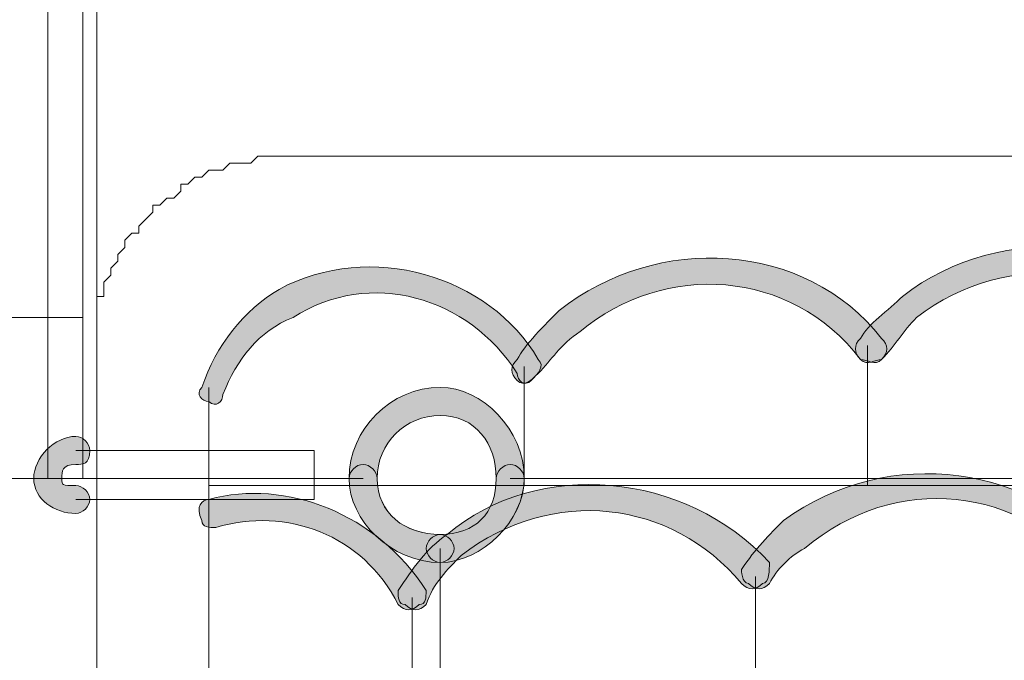
# Model space of a CAD drawing. Units: inches. Extents: x 0 to 210, y 0 to 297.
# Drawn here: x 117 to 123, y 114 to 117 of the extents above; entities that cross this region are included whole.
import ezdxf

# ---------------------------------------------------------------- set-up
doc = ezdxf.new("R2010")
doc.units = ezdxf.units.IN
doc.header["$MEASUREMENT"] = 0
doc.layers.add('Capa 1', color=7, linetype='Continuous')

# ---------------------------------------------------------------- blocks, each defined once
blk = doc.blocks.new('block 3')
at = {"layer": 'Capa 1'}
h = blk.add_hatch(color=250, dxfattribs=at)
h.dxf.hatch_style = 2
edge = h.paths.add_edge_path()
edge.add_spline(control_points=[(123.8675, 115.4714), (123.4017, 116.0219), (122.6396, 116.1063), (122.0894, 115.6829), (122.0047, 115.5985), (121.9623, 115.5138), (121.8779, 115.429), (121.8355, 115.429), (121.7932, 115.3867), (121.7508, 115.429), (121.7084, 115.4714), (121.7084, 115.5138), (121.7508, 115.5562), (121.7932, 115.6409), (121.9196, 115.7253), (122.0047, 115.8101), (122.5972, 116.2758), (123.5288, 116.1911), (123.9946, 115.5985), (124.0363, 115.5562), (123.9946, 115.4714), (123.9946, 115.4714), (123.9522, 115.429), (123.8675, 115.429), (123.8675, 115.4714)], knot_values=[0, 0, 0, 0, 0.352778, 0.352778, 0.352778, 0.705556, 0.705556, 0.705556, 1.058334, 1.058334, 1.058334, 1.411112, 1.411112, 1.411112, 1.76389, 1.76389, 1.76389, 2.116668, 2.116668, 2.116668, 2.469446, 2.469446, 2.469446, 2.822224, 2.822224, 2.822224, 2.822224], degree=3, periodic=0)
edge.add_line((123.8675, 115.4714), (123.8675, 115.4714))
h = blk.add_hatch(color=250, dxfattribs=at)
h.dxf.hatch_style = 2
edge = h.paths.add_edge_path()
edge.add_spline(control_points=[(121.7508, 115.429), (121.3274, 115.9796), (120.5653, 116.0219), (120.0575, 115.5982), (119.9304, 115.5138), (119.888, 115.429), (119.8029, 115.3443), (119.7612, 115.3023), (119.7189, 115.2599), (119.6765, 115.3023), (119.6341, 115.3443), (119.6341, 115.3867), (119.6765, 115.429), (119.7189, 115.5138), (119.8456, 115.6409), (119.9304, 115.7253), (120.523, 116.1911), (121.4121, 116.1487), (121.8779, 115.5562), (121.9196, 115.5138), (121.9196, 115.4714), (121.8779, 115.429), (121.8355, 115.3867), (121.7932, 115.429), (121.7508, 115.429)], knot_values=[0, 0, 0, 0, 0.352778, 0.352778, 0.352778, 0.705556, 0.705556, 0.705556, 1.058334, 1.058334, 1.058334, 1.411112, 1.411112, 1.411112, 1.76389, 1.76389, 1.76389, 2.116668, 2.116668, 2.116668, 2.469446, 2.469446, 2.469446, 2.822224, 2.822224, 2.822224, 2.822224], degree=3, periodic=0)
edge.add_line((121.7508, 115.429), (121.7508, 115.429))
h = blk.add_hatch(color=250, dxfattribs=at)
h.dxf.hatch_style = 2
edge = h.paths.add_edge_path()
edge.add_spline(control_points=[(119.6765, 115.3443), (119.3802, 115.8101), (118.787, 115.9796), (118.3219, 115.6829), (118.11, 115.5985), (117.9832, 115.429), (117.8985, 115.2175), (117.8985, 115.1755), (117.8561, 115.1328), (117.8137, 115.1755), (117.7714, 115.1755), (117.7286, 115.2175), (117.7714, 115.2599), (117.8561, 115.5138), (118.0253, 115.7253), (118.2371, 115.8524), (118.787, 116.1487), (119.507, 115.9372), (119.8033, 115.429), (119.8453, 115.3867), (119.8033, 115.3443), (119.7612, 115.3023), (119.7189, 115.2599), (119.6765, 115.3023), (119.6765, 115.3443)], knot_values=[0, 0, 0, 0, 0.352778, 0.352778, 0.352778, 0.705556, 0.705556, 0.705556, 1.058334, 1.058334, 1.058334, 1.411112, 1.411112, 1.411112, 1.76389, 1.76389, 1.76389, 2.116668, 2.116668, 2.116668, 2.469446, 2.469446, 2.469446, 2.822224, 2.822224, 2.822224, 2.822224], degree=3, periodic=0)
edge.add_line((119.6765, 115.3443), (119.6765, 115.3443))
h = blk.add_hatch(color=250, dxfattribs=at)
h.dxf.hatch_style = 2
edge = h.paths.add_edge_path()
edge.add_spline(control_points=[(119.7189, 114.7094), (119.7189, 114.4554), (119.4646, 114.2015), (119.2107, 114.2015), (118.9144, 114.2015), (118.6605, 114.4554), (118.6605, 114.7094), (118.6605, 115.0056), (118.9144, 115.2599), (119.2107, 115.2599), (119.4646, 115.2599), (119.7189, 115.0056), (119.7189, 114.7094)], knot_values=[0, 0, 0, 0, 0.352778, 0.352778, 0.352778, 0.705556, 0.705556, 0.705556, 1.058334, 1.058334, 1.058334, 1.411112, 1.411112, 1.411112, 1.411112], degree=3, periodic=0)
edge.add_line((119.7189, 114.7094), (119.7189, 114.7094))
edge = h.paths.add_edge_path()
edge.add_spline(control_points=[(119.5494, 114.7094), (119.5494, 114.9212), (119.4222, 115.0904), (119.2107, 115.0904), (118.9992, 115.0904), (118.8297, 114.9212), (118.8297, 114.7094), (118.8297, 114.4978), (118.9992, 114.3707), (119.2107, 114.3707), (119.4222, 114.3707), (119.5494, 114.4978), (119.5494, 114.7094)], knot_values=[0, 0, 0, 0, 0.352778, 0.352778, 0.352778, 0.705556, 0.705556, 0.705556, 1.058334, 1.058334, 1.058334, 1.411112, 1.411112, 1.411112, 1.411112], degree=3, periodic=0)
edge.add_line((119.5494, 114.7094), (119.5494, 114.7094))
h = blk.add_hatch(color=250, dxfattribs=at)
h.dxf.hatch_style = 2
edge = h.paths.add_edge_path()
edge.add_spline(control_points=[(119.7189, 114.7094), (119.7189, 114.4554), (119.4646, 114.2015), (119.2107, 114.2015), (118.9144, 114.2015), (118.6605, 114.4554), (118.6605, 114.7094), (118.6605, 115.0056), (118.9144, 115.2599), (119.2107, 115.2599), (119.4646, 115.2599), (119.7189, 115.0056), (119.7189, 114.7094)], knot_values=[0, 0, 0, 0, 0.352778, 0.352778, 0.352778, 0.705556, 0.705556, 0.705556, 1.058334, 1.058334, 1.058334, 1.411112, 1.411112, 1.411112, 1.411112], degree=3, periodic=0)
edge.add_line((119.7189, 114.7094), (119.7189, 114.7094))
edge = h.paths.add_edge_path()
edge.add_spline(control_points=[(119.5494, 114.7094), (119.5494, 114.9212), (119.4222, 115.0904), (119.2107, 115.0904), (118.9992, 115.0904), (118.8297, 114.9212), (118.8297, 114.7094), (118.8297, 114.4978), (118.9992, 114.3707), (119.2107, 114.3707), (119.4222, 114.3707), (119.5494, 114.4978), (119.5494, 114.7094)], knot_values=[0, 0, 0, 0, 0.352778, 0.352778, 0.352778, 0.705556, 0.705556, 0.705556, 1.058334, 1.058334, 1.058334, 1.411112, 1.411112, 1.411112, 1.411112], degree=3, periodic=0)
edge.add_line((119.5494, 114.7094), (119.5494, 114.7094))
h = blk.add_hatch(color=250, dxfattribs=at)
h.dxf.hatch_style = 2
edge = h.paths.add_edge_path()
edge.add_spline(control_points=[(119.7189, 114.7094), (119.7189, 114.4554), (119.4646, 114.2015), (119.2107, 114.2015), (118.9144, 114.2015), (118.6605, 114.4554), (118.6605, 114.7094), (118.6605, 115.0056), (118.9144, 115.2599), (119.2107, 115.2599), (119.4646, 115.2599), (119.7189, 115.0056), (119.7189, 114.7094)], knot_values=[0, 0, 0, 0, 0.352778, 0.352778, 0.352778, 0.705556, 0.705556, 0.705556, 1.058334, 1.058334, 1.058334, 1.411112, 1.411112, 1.411112, 1.411112], degree=3, periodic=0)
edge.add_line((119.7189, 114.7094), (119.7189, 114.7094))
edge = h.paths.add_edge_path()
edge.add_spline(control_points=[(119.5494, 114.7094), (119.5494, 114.9212), (119.4222, 115.0904), (119.2107, 115.0904), (118.9992, 115.0904), (118.8297, 114.9212), (118.8297, 114.7094), (118.8297, 114.4978), (118.9992, 114.3707), (119.2107, 114.3707), (119.4222, 114.3707), (119.5494, 114.4978), (119.5494, 114.7094)], knot_values=[0, 0, 0, 0, 0.352778, 0.352778, 0.352778, 0.705556, 0.705556, 0.705556, 1.058334, 1.058334, 1.058334, 1.411112, 1.411112, 1.411112, 1.411112], degree=3, periodic=0)
edge.add_line((119.5494, 114.7094), (119.5494, 114.7094))
h = blk.add_hatch(color=250, dxfattribs=at)
h.dxf.hatch_style = 2
edge = h.paths.add_edge_path()
edge.add_spline(control_points=[(119.7189, 114.7094), (119.7189, 114.4554), (119.4646, 114.2015), (119.2107, 114.2015), (118.9144, 114.2015), (118.6605, 114.4554), (118.6605, 114.7094), (118.6605, 115.0056), (118.9144, 115.2599), (119.2107, 115.2599), (119.4646, 115.2599), (119.7189, 115.0056), (119.7189, 114.7094)], knot_values=[0, 0, 0, 0, 0.352778, 0.352778, 0.352778, 0.705556, 0.705556, 0.705556, 1.058334, 1.058334, 1.058334, 1.411112, 1.411112, 1.411112, 1.411112], degree=3, periodic=0)
edge.add_line((119.7189, 114.7094), (119.7189, 114.7094))
edge = h.paths.add_edge_path()
edge.add_spline(control_points=[(119.5494, 114.7094), (119.5494, 114.9212), (119.4222, 115.0904), (119.2107, 115.0904), (118.9992, 115.0904), (118.8297, 114.9212), (118.8297, 114.7094), (118.8297, 114.4978), (118.9992, 114.3707), (119.2107, 114.3707), (119.4222, 114.3707), (119.5494, 114.4978), (119.5494, 114.7094)], knot_values=[0, 0, 0, 0, 0.352778, 0.352778, 0.352778, 0.705556, 0.705556, 0.705556, 1.058334, 1.058334, 1.058334, 1.411112, 1.411112, 1.411112, 1.411112], degree=3, periodic=0)
edge.add_line((119.5494, 114.7094), (119.5494, 114.7094))
h = blk.add_hatch(color=250, dxfattribs=at)
h.dxf.hatch_style = 2
edge = h.paths.add_edge_path()
edge.add_spline(control_points=[(117.0093, 114.7941), (116.9249, 114.7941), (116.9249, 114.7517), (116.9249, 114.7094), (116.9249, 114.667), (116.9249, 114.667), (117.0093, 114.667), (117.0517, 114.667), (117.094, 114.6246), (117.094, 114.5826), (117.094, 114.5402), (117.0517, 114.4978), (117.0093, 114.4978), (116.8825, 114.4978), (116.7554, 114.5826), (116.7554, 114.7094), (116.7554, 114.8365), (116.8825, 114.9636), (117.0093, 114.9636), (117.0517, 114.9636), (117.094, 114.9212), (117.094, 114.8789), (117.094, 114.7941), (117.0517, 114.7941), (117.0093, 114.7941)], knot_values=[0, 0, 0, 0, 0.352778, 0.352778, 0.352778, 0.705556, 0.705556, 0.705556, 1.058334, 1.058334, 1.058334, 1.411112, 1.411112, 1.411112, 1.76389, 1.76389, 1.76389, 2.116668, 2.116668, 2.116668, 2.469446, 2.469446, 2.469446, 2.822224, 2.822224, 2.822224, 2.822224], degree=3, periodic=0)
edge.add_line((117.0093, 114.7941), (117.0093, 114.7941))
h = blk.add_hatch(color=250, dxfattribs=at)
h.dxf.hatch_style = 2
edge = h.paths.add_edge_path()
edge.add_spline(control_points=[(123.1478, 114.1168), (122.7244, 114.667), (121.9623, 114.7517), (121.4121, 114.2856), (121.3274, 114.2439), (121.2426, 114.1592), (121.1999, 114.0744), (121.1582, 114.032), (121.1159, 114.032), (121.0735, 114.0744), (121.0311, 114.0744), (121.0311, 114.1592), (121.0311, 114.1592), (121.1159, 114.2856), (121.1999, 114.3707), (121.285, 114.4554), (121.9199, 114.9212), (122.8091, 114.7941), (123.2749, 114.2015), (123.3166, 114.1592), (123.3166, 114.1168), (123.2749, 114.0744), (123.2325, 114.0744), (123.1902, 114.0744), (123.1478, 114.1168)], knot_values=[0, 0, 0, 0, 0.352778, 0.352778, 0.352778, 0.705556, 0.705556, 0.705556, 1.058334, 1.058334, 1.058334, 1.411112, 1.411112, 1.411112, 1.76389, 1.76389, 1.76389, 2.116668, 2.116668, 2.116668, 2.469446, 2.469446, 2.469446, 2.822224, 2.822224, 2.822224, 2.822224], degree=3, periodic=0)
edge.add_line((123.1478, 114.1168), (123.1478, 114.1168))
h = blk.add_hatch(color=250, dxfattribs=at)
h.dxf.hatch_style = 2
edge = h.paths.add_edge_path()
edge.add_spline(control_points=[(121.0311, 114.0744), (120.6077, 114.5826), (119.888, 114.667), (119.3378, 114.2439), (119.2531, 114.1592), (119.1683, 114.0744), (119.126, 113.9473), (119.0832, 113.9056), (119.0416, 113.9056), (118.9992, 113.9473), (118.9568, 113.9473), (118.9568, 113.9897), (118.9568, 114.032), (119.0416, 114.1592), (119.126, 114.286), (119.2531, 114.3707), (119.8033, 114.8365), (120.6925, 114.7517), (121.1999, 114.2015), (121.1999, 114.1592), (121.1999, 114.0744), (121.1582, 114.0744), (121.1159, 114.032), (121.0735, 114.032), (121.0311, 114.0744)], knot_values=[0, 0, 0, 0, 0.352778, 0.352778, 0.352778, 0.705556, 0.705556, 0.705556, 1.058334, 1.058334, 1.058334, 1.411112, 1.411112, 1.411112, 1.76389, 1.76389, 1.76389, 2.116668, 2.116668, 2.116668, 2.469446, 2.469446, 2.469446, 2.822224, 2.822224, 2.822224, 2.822224], degree=3, periodic=0)
edge.add_line((121.0311, 114.0744), (121.0311, 114.0744))
h = blk.add_hatch(color=250, dxfattribs=at)
h.dxf.hatch_style = 2
edge = h.paths.add_edge_path()
edge.add_spline(control_points=[(118.8297, 114.7094), (118.8297, 114.4978), (118.9988, 114.3707), (119.2107, 114.3707), (119.2531, 114.3707), (119.2955, 114.3283), (119.2955, 114.286), (119.2955, 114.2439), (119.2531, 114.2015), (119.2107, 114.2015), (118.9144, 114.2015), (118.6605, 114.4554), (118.6605, 114.7094), (118.6605, 114.7517), (118.7029, 114.7941), (118.7449, 114.7941), (118.7873, 114.7941), (118.8297, 114.7517), (118.8297, 114.7094)], knot_values=[0, 0, 0, 0, 0.352778, 0.352778, 0.352778, 0.705556, 0.705556, 0.705556, 1.058334, 1.058334, 1.058334, 1.411112, 1.411112, 1.411112, 1.76389, 1.76389, 1.76389, 2.116668, 2.116668, 2.116668, 2.116668], degree=3, periodic=0)
edge.add_line((118.8297, 114.7094), (118.8297, 114.7094))
h = blk.add_hatch(color=250, dxfattribs=at)
h.dxf.hatch_style = 2
edge = h.paths.add_edge_path()
edge.add_spline(control_points=[(119.2107, 114.3707), (119.4222, 114.3707), (119.5494, 114.4978), (119.5494, 114.7094), (119.5494, 114.7517), (119.5917, 114.7941), (119.6341, 114.7941), (119.6765, 114.7941), (119.7185, 114.7517), (119.7185, 114.7094), (119.7185, 114.4554), (119.4646, 114.2015), (119.2107, 114.2015), (119.1683, 114.2015), (119.126, 114.2439), (119.126, 114.286), (119.126, 114.3283), (119.1683, 114.3707), (119.2107, 114.3707)], knot_values=[0, 0, 0, 0, 0.352778, 0.352778, 0.352778, 0.705556, 0.705556, 0.705556, 1.058334, 1.058334, 1.058334, 1.411112, 1.411112, 1.411112, 1.76389, 1.76389, 1.76389, 2.116668, 2.116668, 2.116668, 2.116668], degree=3, periodic=0)
edge.add_line((119.2107, 114.3707), (119.2107, 114.3707))
h = blk.add_hatch(color=250, dxfattribs=at)
h.dxf.hatch_style = 2
edge = h.paths.add_edge_path()
edge.add_spline(control_points=[(118.9568, 113.9473), (118.7449, 114.3707), (118.2795, 114.5402), (117.8561, 114.4131), (117.8137, 114.4131), (117.7714, 114.4131), (117.7714, 114.4554), (117.729, 114.5402), (117.7714, 114.5826), (117.8137, 114.5826), (118.2795, 114.7094), (118.8297, 114.4978), (119.1256, 114.032), (119.1256, 113.9897), (119.1256, 113.9473), (119.0836, 113.9473), (119.0416, 113.9053), (118.9992, 113.9053), (118.9568, 113.9473)], knot_values=[0, 0, 0, 0, 0.352778, 0.352778, 0.352778, 0.705556, 0.705556, 0.705556, 1.058334, 1.058334, 1.058334, 1.411112, 1.411112, 1.411112, 1.76389, 1.76389, 1.76389, 2.116668, 2.116668, 2.116668, 2.116668], degree=3, periodic=0)
edge.add_line((118.9568, 113.9473), (118.9568, 113.9473))
at = {"layer": 'Capa 1', "color": 250, "lineweight": 18}
for points in [[(116.8401, 115.6829), (116.8401, 125.2927)], [(116.8401, 124.5306), (116.8401, 114.7094)], [(117.1364, 124.5306), (117.1364, 114.8789)], [(117.0517, 124.192), (117.0517, 115.6829)], [(129.7093, 116.6569), (118.11, 116.6569), (118.0676, 116.6145), (117.9409, 116.6145), (117.8985, 116.5721), (117.8137, 116.5721), (117.7714, 116.5297), (117.729, 116.5297), (117.6866, 116.4874), (117.6446, 116.4874), (117.6446, 116.445), (117.6022, 116.4026), (117.5598, 116.4026), (117.5175, 116.3606), (117.4751, 116.3606), (117.4751, 116.3182), (117.4324, 116.2758), (117.3903, 116.2335), (117.3903, 116.1911), (117.348, 116.1911), (117.3056, 116.1487), (117.3056, 116.1063), (117.2635, 116.0636), (117.2635, 116.0219), (117.2212, 115.9796), (117.2212, 115.9372), (117.1788, 115.8948), (117.1788, 115.8101), (117.1364, 115.8101), (117.1364, 103.9145)], [(116.8401, 115.6829), (112.3105, 115.6829)], [(116.8401, 114.7094), (116.8401, 115.6829)], [(116.8401, 115.6829), (117.0517, 115.6829)], [(117.0517, 115.6829), (117.0517, 114.7094)], [(121.7932, 115.5138), (121.7932, 114.667)], [(119.7189, 115.3867), (119.7189, 114.667)], [(117.8137, 115.2599), (117.8137, 110.476)], [(117.4327, 114.8789), (117.0093, 114.8789)], [(118.4487, 114.8789), (117.4327, 114.8789)], [(118.4487, 114.8789), (118.4487, 114.5826)], [(118.7449, 114.7094), (110.363, 114.7094)], [(116.8401, 114.7094), (112.3105, 114.7094)], [(116.8401, 114.7094), (117.0517, 114.7094)], [(128.0584, 114.7094), (119.6341, 114.7094)], [(128.0584, 114.7094), (119.6341, 114.7094)], [(130.0056, 114.667), (117.8134, 114.667)], [(117.0093, 114.5826), (117.4327, 114.5826)], [(118.4487, 114.5826), (117.4327, 114.5826)], [(119.2107, 114.286), (119.2107, 105.8617)], [(119.2107, 114.286), (119.2107, 105.8617)], [(121.1159, 114.1168), (121.1159, 113.3124)], [(119.0416, 113.9897), (119.0416, 113.3124)]]:
    blk.add_lwpolyline(points, dxfattribs=at)
at = {"layer": 'Capa 1', "lineweight": 0}
for points, knots in [([(123.8675, 115.4714), (123.4017, 116.0219), (122.6396, 116.1063), (122.0894, 115.6829), (122.0047, 115.5985), (121.9623, 115.5138), (121.8779, 115.429), (121.8355, 115.429), (121.7932, 115.3867), (121.7508, 115.429), (121.7084, 115.4714), (121.7084, 115.5138), (121.7508, 115.5562), (121.7932, 115.6409), (121.9196, 115.7253), (122.0047, 115.8101), (122.5972, 116.2758), (123.5288, 116.1911), (123.9946, 115.5985), (124.0363, 115.5562), (123.9946, 115.4714), (123.9946, 115.4714), (123.9522, 115.429), (123.8675, 115.429), (123.8675, 115.4714)], [0, 0, 0, 0, 1, 1, 1, 2, 2, 2, 3, 3, 3, 4, 4, 4, 5, 5, 5, 6, 6, 6, 7, 7, 7, 8, 8, 8, 8]), ([(121.7508, 115.429), (121.3274, 115.9796), (120.5653, 116.0219), (120.0575, 115.5982), (119.9304, 115.5138), (119.888, 115.429), (119.8029, 115.3443), (119.7612, 115.3023), (119.7189, 115.2599), (119.6765, 115.3023), (119.6341, 115.3443), (119.6341, 115.3867), (119.6765, 115.429), (119.7189, 115.5138), (119.8456, 115.6409), (119.9304, 115.7253), (120.523, 116.1911), (121.4121, 116.1487), (121.8779, 115.5562), (121.9196, 115.5138), (121.9196, 115.4714), (121.8779, 115.429), (121.8355, 115.3867), (121.7932, 115.429), (121.7508, 115.429)], [0, 0, 0, 0, 1, 1, 1, 2, 2, 2, 3, 3, 3, 4, 4, 4, 5, 5, 5, 6, 6, 6, 7, 7, 7, 8, 8, 8, 8]), ([(119.6765, 115.3443), (119.3802, 115.8101), (118.787, 115.9796), (118.3219, 115.6829), (118.11, 115.5985), (117.9832, 115.429), (117.8985, 115.2175), (117.8985, 115.1755), (117.8561, 115.1328), (117.8137, 115.1755), (117.7714, 115.1755), (117.7286, 115.2175), (117.7714, 115.2599), (117.8561, 115.5138), (118.0253, 115.7253), (118.2371, 115.8524), (118.787, 116.1487), (119.507, 115.9372), (119.8033, 115.429), (119.8453, 115.3867), (119.8033, 115.3443), (119.7612, 115.3023), (119.7189, 115.2599), (119.6765, 115.3023), (119.6765, 115.3443)], [0, 0, 0, 0, 1, 1, 1, 2, 2, 2, 3, 3, 3, 4, 4, 4, 5, 5, 5, 6, 6, 6, 7, 7, 7, 8, 8, 8, 8]), ([(119.7189, 114.7094), (119.7189, 114.4554), (119.4646, 114.2015), (119.2107, 114.2015), (118.9144, 114.2015), (118.6605, 114.4554), (118.6605, 114.7094), (118.6605, 115.0056), (118.9144, 115.2599), (119.2107, 115.2599), (119.4646, 115.2599), (119.7189, 115.0056), (119.7189, 114.7094)], [0, 0, 0, 0, 1, 1, 1, 2, 2, 2, 3, 3, 3, 4, 4, 4, 4]), ([(119.7189, 114.7094), (119.7189, 114.4554), (119.4646, 114.2015), (119.2107, 114.2015), (118.9144, 114.2015), (118.6605, 114.4554), (118.6605, 114.7094), (118.6605, 115.0056), (118.9144, 115.2599), (119.2107, 115.2599), (119.4646, 115.2599), (119.7189, 115.0056), (119.7189, 114.7094)], [0, 0, 0, 0, 1, 1, 1, 2, 2, 2, 3, 3, 3, 4, 4, 4, 4]), ([(119.7189, 114.7094), (119.7189, 114.4554), (119.4646, 114.2015), (119.2107, 114.2015), (118.9144, 114.2015), (118.6605, 114.4554), (118.6605, 114.7094), (118.6605, 115.0056), (118.9144, 115.2599), (119.2107, 115.2599), (119.4646, 115.2599), (119.7189, 115.0056), (119.7189, 114.7094)], [0, 0, 0, 0, 1, 1, 1, 2, 2, 2, 3, 3, 3, 4, 4, 4, 4]), ([(119.7189, 114.7094), (119.7189, 114.4554), (119.4646, 114.2015), (119.2107, 114.2015), (118.9144, 114.2015), (118.6605, 114.4554), (118.6605, 114.7094), (118.6605, 115.0056), (118.9144, 115.2599), (119.2107, 115.2599), (119.4646, 115.2599), (119.7189, 115.0056), (119.7189, 114.7094)], [0, 0, 0, 0, 1, 1, 1, 2, 2, 2, 3, 3, 3, 4, 4, 4, 4]), ([(119.5494, 114.7094), (119.5494, 114.9212), (119.4222, 115.0904), (119.2107, 115.0904), (118.9992, 115.0904), (118.8297, 114.9212), (118.8297, 114.7094), (118.8297, 114.4978), (118.9992, 114.3707), (119.2107, 114.3707), (119.4222, 114.3707), (119.5494, 114.4978), (119.5494, 114.7094)], [0, 0, 0, 0, 1, 1, 1, 2, 2, 2, 3, 3, 3, 4, 4, 4, 4]), ([(119.5494, 114.7094), (119.5494, 114.9212), (119.4222, 115.0904), (119.2107, 115.0904), (118.9992, 115.0904), (118.8297, 114.9212), (118.8297, 114.7094), (118.8297, 114.4978), (118.9992, 114.3707), (119.2107, 114.3707), (119.4222, 114.3707), (119.5494, 114.4978), (119.5494, 114.7094)], [0, 0, 0, 0, 1, 1, 1, 2, 2, 2, 3, 3, 3, 4, 4, 4, 4]), ([(119.5494, 114.7094), (119.5494, 114.9212), (119.4222, 115.0904), (119.2107, 115.0904), (118.9992, 115.0904), (118.8297, 114.9212), (118.8297, 114.7094), (118.8297, 114.4978), (118.9992, 114.3707), (119.2107, 114.3707), (119.4222, 114.3707), (119.5494, 114.4978), (119.5494, 114.7094)], [0, 0, 0, 0, 1, 1, 1, 2, 2, 2, 3, 3, 3, 4, 4, 4, 4]), ([(119.5494, 114.7094), (119.5494, 114.9212), (119.4222, 115.0904), (119.2107, 115.0904), (118.9992, 115.0904), (118.8297, 114.9212), (118.8297, 114.7094), (118.8297, 114.4978), (118.9992, 114.3707), (119.2107, 114.3707), (119.4222, 114.3707), (119.5494, 114.4978), (119.5494, 114.7094)], [0, 0, 0, 0, 1, 1, 1, 2, 2, 2, 3, 3, 3, 4, 4, 4, 4]), ([(117.0093, 114.7941), (116.9249, 114.7941), (116.9249, 114.7517), (116.9249, 114.7094), (116.9249, 114.667), (116.9249, 114.667), (117.0093, 114.667), (117.0517, 114.667), (117.094, 114.6246), (117.094, 114.5826), (117.094, 114.5402), (117.0517, 114.4978), (117.0093, 114.4978), (116.8825, 114.4978), (116.7554, 114.5826), (116.7554, 114.7094), (116.7554, 114.8365), (116.8825, 114.9636), (117.0093, 114.9636), (117.0517, 114.9636), (117.094, 114.9212), (117.094, 114.8789), (117.094, 114.7941), (117.0517, 114.7941), (117.0093, 114.7941)], [0, 0, 0, 0, 1, 1, 1, 2, 2, 2, 3, 3, 3, 4, 4, 4, 5, 5, 5, 6, 6, 6, 7, 7, 7, 8, 8, 8, 8]), ([(123.1478, 114.1168), (122.7244, 114.667), (121.9623, 114.7517), (121.4121, 114.2856), (121.3274, 114.2439), (121.2426, 114.1592), (121.1999, 114.0744), (121.1582, 114.032), (121.1159, 114.032), (121.0735, 114.0744), (121.0311, 114.0744), (121.0311, 114.1592), (121.0311, 114.1592), (121.1159, 114.2856), (121.1999, 114.3707), (121.285, 114.4554), (121.9199, 114.9212), (122.8091, 114.7941), (123.2749, 114.2015), (123.3166, 114.1592), (123.3166, 114.1168), (123.2749, 114.0744), (123.2325, 114.0744), (123.1902, 114.0744), (123.1478, 114.1168)], [0, 0, 0, 0, 1, 1, 1, 2, 2, 2, 3, 3, 3, 4, 4, 4, 5, 5, 5, 6, 6, 6, 7, 7, 7, 8, 8, 8, 8]), ([(121.0311, 114.0744), (120.6077, 114.5826), (119.888, 114.667), (119.3378, 114.2439), (119.2531, 114.1592), (119.1683, 114.0744), (119.126, 113.9473), (119.0832, 113.9056), (119.0416, 113.9056), (118.9992, 113.9473), (118.9568, 113.9473), (118.9568, 113.9897), (118.9568, 114.032), (119.0416, 114.1592), (119.126, 114.286), (119.2531, 114.3707), (119.8033, 114.8365), (120.6925, 114.7517), (121.1999, 114.2015), (121.1999, 114.1592), (121.1999, 114.0744), (121.1582, 114.0744), (121.1159, 114.032), (121.0735, 114.032), (121.0311, 114.0744)], [0, 0, 0, 0, 1, 1, 1, 2, 2, 2, 3, 3, 3, 4, 4, 4, 5, 5, 5, 6, 6, 6, 7, 7, 7, 8, 8, 8, 8]), ([(118.8297, 114.7094), (118.8297, 114.4978), (118.9988, 114.3707), (119.2107, 114.3707), (119.2531, 114.3707), (119.2955, 114.3283), (119.2955, 114.286), (119.2955, 114.2439), (119.2531, 114.2015), (119.2107, 114.2015), (118.9144, 114.2015), (118.6605, 114.4554), (118.6605, 114.7094), (118.6605, 114.7517), (118.7029, 114.7941), (118.7449, 114.7941), (118.7873, 114.7941), (118.8297, 114.7517), (118.8297, 114.7094)], [0, 0, 0, 0, 1, 1, 1, 2, 2, 2, 3, 3, 3, 4, 4, 4, 5, 5, 5, 6, 6, 6, 6]), ([(119.2107, 114.3707), (119.4222, 114.3707), (119.5494, 114.4978), (119.5494, 114.7094), (119.5494, 114.7517), (119.5917, 114.7941), (119.6341, 114.7941), (119.6765, 114.7941), (119.7185, 114.7517), (119.7185, 114.7094), (119.7185, 114.4554), (119.4646, 114.2015), (119.2107, 114.2015), (119.1683, 114.2015), (119.126, 114.2439), (119.126, 114.286), (119.126, 114.3283), (119.1683, 114.3707), (119.2107, 114.3707)], [0, 0, 0, 0, 1, 1, 1, 2, 2, 2, 3, 3, 3, 4, 4, 4, 5, 5, 5, 6, 6, 6, 6]), ([(118.9568, 113.9473), (118.7449, 114.3707), (118.2795, 114.5402), (117.8561, 114.4131), (117.8137, 114.4131), (117.7714, 114.4131), (117.7714, 114.4554), (117.729, 114.5402), (117.7714, 114.5826), (117.8137, 114.5826), (118.2795, 114.7094), (118.8297, 114.4978), (119.1256, 114.032), (119.1256, 113.9897), (119.1256, 113.9473), (119.0836, 113.9473), (119.0416, 113.9053), (118.9992, 113.9053), (118.9568, 113.9473)], [0, 0, 0, 0, 1, 1, 1, 2, 2, 2, 3, 3, 3, 4, 4, 4, 5, 5, 5, 6, 6, 6, 6])]:
    blk.add_open_spline(points, degree=3, knots=knots, dxfattribs=at)

msp = doc.modelspace()

# ---------------------------------------------------------------- block references
at = {"layer": 'Capa 1'}
msp.add_blockref('block 3', (0, 0), dxfattribs=at)

doc.saveas('drawing.dxf')
